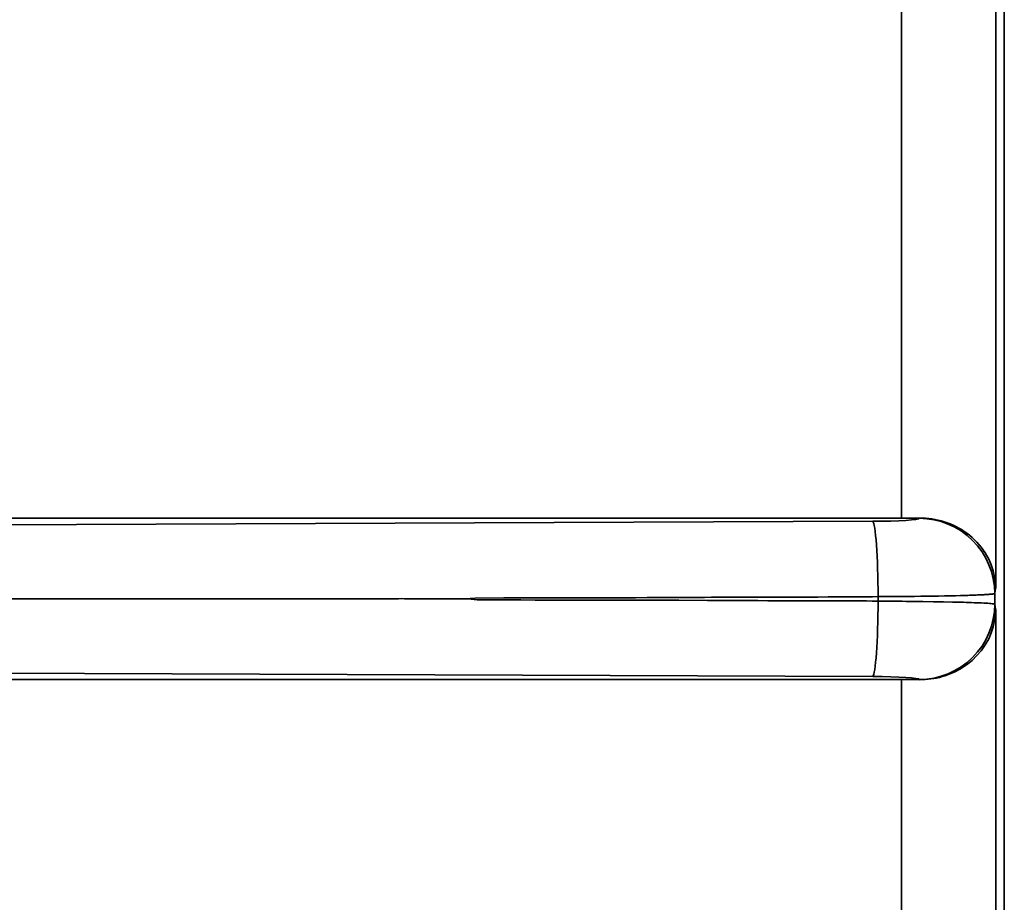
# Model space of a CAD drawing. Extents: x 128 to 1037, y 230 to 687.
# Drawn here: x 555 to 585, y 377 to 404 of the extents above; entities that cross this region are included whole.
import ezdxf

# ---------------------------------------------------------------- set-up
doc = ezdxf.new("R2010")
doc.units = 0
doc.header["$MEASUREMENT"] = 0
doc.layers.add('Camada 1', color=7, linetype='Continuous', lineweight=0)

msp = doc.modelspace()

# ---------------------------------------------------------------- linework, layer by layer
at = {"layer": 'Camada 1', "color": 7, "lineweight": 35}
for points in [[(584.976, 618.699), (584.976, 618.699), (584.976, 237.911), (584.976, 237.911)], [(584.716, 406.714), (584.716, 406.714), (584.716, 386.967), (584.716, 386.967)], [(581.882, 389.066), (581.882, 389.066), (581.882, 404.615), (581.882, 404.615)], [(512.432, 389.066), (512.432, 389.066), (581.882, 389.066), (581.882, 389.066)], [(581.177, 386.566), (581.177, 386.566), (581.177, 386.704), (581.177, 386.704)], [(584.716, 386.304), (584.716, 386.304), (584.716, 366.557), (584.716, 366.557)], [(422.733, 384.205), (422.733, 384.205), (581.882, 384.205), (581.882, 384.205)], [(581.882, 368.656), (581.882, 368.656), (581.882, 384.205), (581.882, 384.205)], [(582.421, 384.202), (582.421, 384.202), (582.42, 384.209), (582.42, 384.209)]]:
    msp.add_open_spline(points, degree=3, dxfattribs=at)
for points, knots in [([(582.42, 389.062), (582.42, 389.062), (582.39, 389.045), (582.39, 389.045), (582.39, 389.045), (582.309, 389.028), (582.309, 389.028), (582.309, 389.028), (582.18, 389.013), (582.18, 389.013), (582.18, 389.013), (582.007, 389), (582.007, 389), (582.007, 389), (581.796, 388.988), (581.796, 388.988), (581.796, 388.988), (581.557, 388.979), (581.557, 388.979), (581.557, 388.979), (581.297, 388.974), (581.297, 388.974), (581.297, 388.974), (581.016, 388.971), (581.016, 388.971)], [0, 0, 0, 0, 1, 1, 1, 2, 2, 2, 3, 3, 3, 4, 4, 4, 5, 5, 5, 6, 6, 6, 7, 7, 7, 8, 8, 8, 8]), ([(581.882, 389.066), (581.882, 389.066), (581.972, 389.066), (581.972, 389.066), (581.972, 389.066), (582.063, 389.066), (582.063, 389.066), (582.063, 389.066), (582.153, 389.066), (582.153, 389.066), (582.153, 389.066), (582.242, 389.067), (582.242, 389.067), (582.242, 389.067), (582.332, 389.068), (582.332, 389.068), (582.332, 389.068), (582.421, 389.069), (582.421, 389.069)], [0, 0, 0, 0, 1, 1, 1, 2, 2, 2, 3, 3, 3, 4, 4, 4, 5, 5, 5, 6, 6, 6, 6]), ([(582.42, 389.062), (582.42, 389.062), (582.42, 389.063), (582.42, 389.063), (582.42, 389.063), (582.421, 389.064), (582.421, 389.064), (582.421, 389.064), (582.421, 389.065), (582.421, 389.065), (582.421, 389.065), (582.421, 389.066), (582.421, 389.066), (582.421, 389.066), (582.421, 389.068), (582.421, 389.068), (582.421, 389.068), (582.421, 389.069), (582.421, 389.069)], [0, 0, 0, 0, 1, 1, 1, 2, 2, 2, 3, 3, 3, 4, 4, 4, 5, 5, 5, 6, 6, 6, 6]), ([(582.42, 389.062), (582.42, 389.062), (582.642, 389.051), (582.642, 389.051), (582.642, 389.051), (582.862, 389.018), (582.862, 389.018), (582.862, 389.018), (583.078, 388.964), (583.078, 388.964), (583.078, 388.964), (583.288, 388.889), (583.288, 388.889), (583.288, 388.889), (583.489, 388.794), (583.489, 388.794), (583.489, 388.794), (583.679, 388.68), (583.679, 388.68), (583.679, 388.68), (583.858, 388.548), (583.858, 388.548), (583.858, 388.548), (584.023, 388.398), (584.023, 388.398), (584.023, 388.398), (584.172, 388.234), (584.172, 388.234), (584.172, 388.234), (584.305, 388.056), (584.305, 388.056), (584.305, 388.056), (584.419, 387.865), (584.419, 387.865), (584.419, 387.865), (584.515, 387.664), (584.515, 387.664), (584.515, 387.664), (584.59, 387.455), (584.59, 387.455), (584.59, 387.455), (584.644, 387.24), (584.644, 387.24), (584.644, 387.24), (584.677, 387.02), (584.677, 387.02), (584.677, 387.02), (584.688, 386.798), (584.688, 386.798)], [0, 0, 0, 0, 1, 1, 1, 2, 2, 2, 3, 3, 3, 4, 4, 4, 5, 5, 5, 6, 6, 6, 7, 7, 7, 8, 8, 8, 9, 9, 9, 10, 10, 10, 11, 11, 11, 12, 12, 12, 13, 13, 13, 14, 14, 14, 15, 15, 15, 16, 16, 16, 16]), ([(582.421, 389.069), (582.421, 389.069), (582.514, 389.067), (582.514, 389.067), (582.514, 389.067), (582.607, 389.063), (582.607, 389.063), (582.607, 389.063), (582.701, 389.055), (582.701, 389.055), (582.701, 389.055), (582.793, 389.043), (582.793, 389.043), (582.793, 389.043), (582.887, 389.028), (582.887, 389.028), (582.887, 389.028), (582.979, 389.009), (582.979, 389.009), (582.979, 389.009), (583.072, 388.985), (583.072, 388.985), (583.072, 388.985), (583.162, 388.959), (583.162, 388.959), (583.162, 388.959), (583.254, 388.928), (583.254, 388.928), (583.254, 388.928), (583.343, 388.894), (583.343, 388.894), (583.343, 388.894), (583.432, 388.856), (583.432, 388.856), (583.432, 388.856), (583.519, 388.815), (583.519, 388.815), (583.519, 388.815), (583.605, 388.769), (583.605, 388.769), (583.605, 388.769), (583.688, 388.721), (583.688, 388.721), (583.688, 388.721), (583.771, 388.668), (583.771, 388.668), (583.771, 388.668), (583.85, 388.612), (583.85, 388.612), (583.85, 388.612), (583.929, 388.551), (583.929, 388.551), (583.929, 388.551), (584.004, 388.488), (584.004, 388.488), (584.004, 388.488), (584.149, 388.347), (584.149, 388.347), (584.149, 388.347), (584.278, 388.197), (584.278, 388.197), (584.278, 388.197), (584.402, 388.02), (584.402, 388.02), (584.402, 388.02), (584.505, 387.836), (584.505, 387.836), (584.505, 387.836), (584.583, 387.66), (584.583, 387.66), (584.583, 387.66), (584.641, 387.481), (584.641, 387.481), (584.641, 387.481), (584.69, 387.225), (584.69, 387.225), (584.69, 387.225), (584.716, 386.967), (584.716, 386.967)], [0, 0, 0, 0, 1, 1, 1, 2, 2, 2, 3, 3, 3, 4, 4, 4, 5, 5, 5, 6, 6, 6, 7, 7, 7, 8, 8, 8, 9, 9, 9, 10, 10, 10, 11, 11, 11, 12, 12, 12, 13, 13, 13, 14, 14, 14, 15, 15, 15, 16, 16, 16, 17, 17, 17, 18, 18, 18, 19, 19, 19, 20, 20, 20, 21, 21, 21, 22, 22, 22, 23, 23, 23, 24, 24, 24, 25, 25, 25, 26, 26, 26, 26]), ([(581.016, 388.971), (581.016, 388.971), (537.957, 388.804), (537.957, 388.804), (537.957, 388.804), (494.86, 388.679), (494.86, 388.679), (494.86, 388.679), (451.736, 388.595), (451.736, 388.595), (451.736, 388.595), (408.596, 388.554), (408.596, 388.554), (408.596, 388.554), (365.45, 388.554), (365.45, 388.554), (365.45, 388.554), (322.31, 388.595), (322.31, 388.595), (322.31, 388.595), (279.186, 388.679), (279.186, 388.679), (279.186, 388.679), (236.09, 388.804), (236.09, 388.804), (236.09, 388.804), (193.031, 388.971), (193.031, 388.971)], [0, 0, 0, 0, 1, 1, 1, 2, 2, 2, 3, 3, 3, 4, 4, 4, 5, 5, 5, 6, 6, 6, 7, 7, 7, 8, 8, 8, 9, 9, 9, 9]), ([(581.177, 386.704), (581.177, 386.704), (581.175, 386.918), (581.175, 386.918), (581.175, 386.918), (581.172, 387.13), (581.172, 387.13), (581.172, 387.13), (581.168, 387.339), (581.168, 387.339), (581.168, 387.339), (581.162, 387.541), (581.162, 387.541), (581.162, 387.541), (581.155, 387.736), (581.155, 387.736), (581.155, 387.736), (581.147, 387.922), (581.147, 387.922), (581.147, 387.922), (581.137, 388.097), (581.137, 388.097), (581.137, 388.097), (581.127, 388.26), (581.127, 388.26), (581.127, 388.26), (581.115, 388.409), (581.115, 388.409), (581.115, 388.409), (581.102, 388.543), (581.102, 388.543), (581.102, 388.543), (581.089, 388.66), (581.089, 388.66), (581.089, 388.66), (581.075, 388.76), (581.075, 388.76), (581.075, 388.76), (581.061, 388.842), (581.061, 388.842), (581.061, 388.842), (581.046, 388.905), (581.046, 388.905), (581.046, 388.905), (581.031, 388.948), (581.031, 388.948), (581.031, 388.948), (581.016, 388.971), (581.016, 388.971)], [0, 0, 0, 0, 1, 1, 1, 2, 2, 2, 3, 3, 3, 4, 4, 4, 5, 5, 5, 6, 6, 6, 7, 7, 7, 8, 8, 8, 9, 9, 9, 10, 10, 10, 11, 11, 11, 12, 12, 12, 13, 13, 13, 14, 14, 14, 15, 15, 15, 16, 16, 16, 16]), ([(584.688, 386.798), (584.688, 386.798), (584.702, 386.883), (584.702, 386.883), (584.702, 386.883), (584.716, 386.967), (584.716, 386.967)], [0, 0, 0, 0, 1, 1, 1, 2, 2, 2, 2]), ([(569.04, 386.661), (569.04, 386.661), (568.887, 386.648), (568.887, 386.648), (568.887, 386.648), (568.733, 386.635), (568.733, 386.635)], [0, 0, 0, 0, 1, 1, 1, 2, 2, 2, 2]), ([(575.944, 386.68), (575.944, 386.68), (575.512, 386.678), (575.512, 386.678), (575.512, 386.678), (575.081, 386.676), (575.081, 386.676), (575.081, 386.676), (574.649, 386.674), (574.649, 386.674), (574.649, 386.674), (574.218, 386.672), (574.218, 386.672), (574.218, 386.672), (573.871, 386.671), (573.871, 386.671), (573.871, 386.671), (573.524, 386.67), (573.524, 386.67), (573.524, 386.67), (573.008, 386.67), (573.008, 386.67), (573.008, 386.67), (572.492, 386.67), (572.492, 386.67), (572.492, 386.67), (571.629, 386.67), (571.629, 386.67), (571.629, 386.67), (570.766, 386.669), (570.766, 386.669), (570.766, 386.669), (569.903, 386.666), (569.903, 386.666), (569.903, 386.666), (569.04, 386.661), (569.04, 386.661)], [0, 0, 0, 0, 1, 1, 1, 2, 2, 2, 3, 3, 3, 4, 4, 4, 5, 5, 5, 6, 6, 6, 7, 7, 7, 8, 8, 8, 9, 9, 9, 10, 10, 10, 11, 11, 11, 12, 12, 12, 12]), ([(577.225, 386.688), (577.225, 386.688), (577.011, 386.686), (577.011, 386.686), (577.011, 386.686), (576.798, 386.685), (576.798, 386.685), (576.798, 386.685), (576.584, 386.685), (576.584, 386.685), (576.584, 386.685), (576.371, 386.685), (576.371, 386.685), (576.371, 386.685), (576.157, 386.684), (576.157, 386.684), (576.157, 386.684), (575.944, 386.68), (575.944, 386.68)], [0, 0, 0, 0, 1, 1, 1, 2, 2, 2, 3, 3, 3, 4, 4, 4, 5, 5, 5, 6, 6, 6, 6]), ([(579.667, 386.693), (579.667, 386.693), (579.362, 386.692), (579.362, 386.692), (579.362, 386.692), (579.057, 386.691), (579.057, 386.691), (579.057, 386.691), (578.751, 386.691), (578.751, 386.691), (578.751, 386.691), (578.446, 386.69), (578.446, 386.69), (578.446, 386.69), (578.141, 386.69), (578.141, 386.69), (578.141, 386.69), (577.835, 386.69), (577.835, 386.69), (577.835, 386.69), (577.53, 386.689), (577.53, 386.689), (577.53, 386.689), (577.225, 386.688), (577.225, 386.688)], [0, 0, 0, 0, 1, 1, 1, 2, 2, 2, 3, 3, 3, 4, 4, 4, 5, 5, 5, 6, 6, 6, 7, 7, 7, 8, 8, 8, 8]), ([(581.177, 386.704), (581.177, 386.704), (581.004, 386.701), (581.004, 386.701), (581.004, 386.701), (580.831, 386.698), (580.831, 386.698), (580.831, 386.698), (580.627, 386.697), (580.627, 386.697), (580.627, 386.697), (580.422, 386.697), (580.422, 386.697), (580.422, 386.697), (580.203, 386.697), (580.203, 386.697), (580.203, 386.697), (579.983, 386.696), (579.983, 386.696), (579.983, 386.696), (579.825, 386.695), (579.825, 386.695), (579.825, 386.695), (579.667, 386.693), (579.667, 386.693)], [0, 0, 0, 0, 1, 1, 1, 2, 2, 2, 3, 3, 3, 4, 4, 4, 5, 5, 5, 6, 6, 6, 7, 7, 7, 8, 8, 8, 8]), ([(584.688, 386.798), (584.688, 386.798), (584.685, 386.796), (584.685, 386.796), (584.685, 386.796), (584.68, 386.794), (584.68, 386.794), (584.68, 386.794), (584.673, 386.791), (584.673, 386.791), (584.673, 386.791), (584.663, 386.789), (584.663, 386.789), (584.663, 386.789), (584.651, 386.786), (584.651, 386.786), (584.651, 386.786), (584.636, 386.784), (584.636, 386.784), (584.636, 386.784), (584.62, 386.782), (584.62, 386.782), (584.62, 386.782), (584.601, 386.78), (584.601, 386.78), (584.601, 386.78), (584.581, 386.778), (584.581, 386.778), (584.581, 386.778), (584.558, 386.775), (584.558, 386.775), (584.558, 386.775), (584.534, 386.773), (584.534, 386.773), (584.534, 386.773), (584.508, 386.771), (584.508, 386.771), (584.508, 386.771), (584.48, 386.769), (584.48, 386.769), (584.48, 386.769), (584.451, 386.767), (584.451, 386.767), (584.451, 386.767), (584.42, 386.765), (584.42, 386.765), (584.42, 386.765), (584.388, 386.763), (584.388, 386.763), (584.388, 386.763), (584.355, 386.762), (584.355, 386.762), (584.355, 386.762), (584.32, 386.76), (584.32, 386.76), (584.32, 386.76), (584.284, 386.758), (584.284, 386.758), (584.284, 386.758), (584.247, 386.756), (584.247, 386.756), (584.247, 386.756), (584.21, 386.755), (584.21, 386.755), (584.21, 386.755), (584.171, 386.753), (584.171, 386.753), (584.171, 386.753), (584.131, 386.751), (584.131, 386.751), (584.131, 386.751), (584.091, 386.75), (584.091, 386.75), (584.091, 386.75), (584.05, 386.748), (584.05, 386.748), (584.05, 386.748), (584.008, 386.747), (584.008, 386.747), (584.008, 386.747), (583.966, 386.745), (583.966, 386.745), (583.966, 386.745), (583.923, 386.744), (583.923, 386.744), (583.923, 386.744), (583.88, 386.742), (583.88, 386.742), (583.88, 386.742), (583.835, 386.741), (583.835, 386.741), (583.835, 386.741), (583.792, 386.74), (583.792, 386.74), (583.792, 386.74), (583.747, 386.738), (583.747, 386.738), (583.747, 386.738), (583.703, 386.737), (583.703, 386.737), (583.703, 386.737), (583.658, 386.736), (583.658, 386.736), (583.658, 386.736), (583.503, 386.732), (583.503, 386.732), (583.503, 386.732), (583.339, 386.728), (583.339, 386.728), (583.339, 386.728), (583.172, 386.725), (583.172, 386.725), (583.172, 386.725), (582.998, 386.722), (582.998, 386.722), (582.998, 386.722), (582.822, 386.719), (582.822, 386.719), (582.822, 386.719), (582.641, 386.716), (582.641, 386.716), (582.641, 386.716), (582.461, 386.714), (582.461, 386.714), (582.461, 386.714), (582.275, 386.712), (582.275, 386.712), (582.275, 386.712), (582.092, 386.71), (582.092, 386.71), (582.092, 386.71), (581.906, 386.708), (581.906, 386.708), (581.906, 386.708), (581.723, 386.707), (581.723, 386.707), (581.723, 386.707), (581.539, 386.706), (581.539, 386.706), (581.539, 386.706), (581.358, 386.705), (581.358, 386.705), (581.358, 386.705), (581.177, 386.704), (581.177, 386.704)], [0, 0, 0, 0, 1, 1, 1, 2, 2, 2, 3, 3, 3, 4, 4, 4, 5, 5, 5, 6, 6, 6, 7, 7, 7, 8, 8, 8, 9, 9, 9, 10, 10, 10, 11, 11, 11, 12, 12, 12, 13, 13, 13, 14, 14, 14, 15, 15, 15, 16, 16, 16, 17, 17, 17, 18, 18, 18, 19, 19, 19, 20, 20, 20, 21, 21, 21, 22, 22, 22, 23, 23, 23, 24, 24, 24, 25, 25, 25, 26, 26, 26, 27, 27, 27, 28, 28, 28, 29, 29, 29, 30, 30, 30, 31, 31, 31, 32, 32, 32, 33, 33, 33, 34, 34, 34, 35, 35, 35, 36, 36, 36, 37, 37, 37, 38, 38, 38, 39, 39, 39, 40, 40, 40, 41, 41, 41, 42, 42, 42, 43, 43, 43, 44, 44, 44, 45, 45, 45, 46, 46, 46, 47, 47, 47, 48, 48, 48, 48]), ([(584.688, 386.798), (584.688, 386.798), (584.688, 386.635), (584.688, 386.635), (584.688, 386.635), (584.688, 386.472), (584.688, 386.472)], [0, 0, 0, 0, 1, 1, 1, 2, 2, 2, 2]), ([(210.149, 386.635), (210.149, 386.635), (212.684, 386.635), (212.684, 386.635), (212.684, 386.635), (215.22, 386.635), (215.22, 386.635), (215.22, 386.635), (217.755, 386.635), (217.755, 386.635), (217.755, 386.635), (220.29, 386.635), (220.29, 386.635), (220.29, 386.635), (222.824, 386.635), (222.824, 386.635), (222.824, 386.635), (225.359, 386.635), (225.359, 386.635), (225.359, 386.635), (227.893, 386.635), (227.893, 386.635), (227.893, 386.635), (230.427, 386.635), (230.427, 386.635), (230.427, 386.635), (232.961, 386.635), (232.961, 386.635), (232.961, 386.635), (235.495, 386.635), (235.495, 386.635), (235.495, 386.635), (238.028, 386.635), (238.028, 386.635), (238.028, 386.635), (240.561, 386.635), (240.561, 386.635), (240.561, 386.635), (243.094, 386.636), (243.094, 386.636), (243.094, 386.636), (245.627, 386.636), (245.627, 386.636), (245.627, 386.636), (248.159, 386.636), (248.159, 386.636), (248.159, 386.636), (250.692, 386.636), (250.692, 386.636), (250.692, 386.636), (253.223, 386.636), (253.223, 386.636), (253.223, 386.636), (255.755, 386.636), (255.755, 386.636), (255.755, 386.636), (258.287, 386.636), (258.287, 386.636), (258.287, 386.636), (260.818, 386.636), (260.818, 386.636), (260.818, 386.636), (263.349, 386.636), (263.349, 386.636), (263.349, 386.636), (265.88, 386.636), (265.88, 386.636), (265.88, 386.636), (268.41, 386.636), (268.41, 386.636), (268.41, 386.636), (270.94, 386.636), (270.94, 386.636), (270.94, 386.636), (273.47, 386.636), (273.47, 386.636), (273.47, 386.636), (276, 386.636), (276, 386.636), (276, 386.636), (278.529, 386.636), (278.529, 386.636), (278.529, 386.636), (281.058, 386.636), (281.058, 386.636), (281.058, 386.636), (283.587, 386.636), (283.587, 386.636), (283.587, 386.636), (286.116, 386.636), (286.116, 386.636), (286.116, 386.636), (288.644, 386.636), (288.644, 386.636), (288.644, 386.636), (291.172, 386.636), (291.172, 386.636), (291.172, 386.636), (293.7, 386.636), (293.7, 386.636), (293.7, 386.636), (296.227, 386.636), (296.227, 386.636), (296.227, 386.636), (298.754, 386.636), (298.754, 386.636), (298.754, 386.636), (301.281, 386.636), (301.281, 386.636), (301.281, 386.636), (303.808, 386.636), (303.808, 386.636), (303.808, 386.636), (306.334, 386.636), (306.334, 386.636), (306.334, 386.636), (308.86, 386.636), (308.86, 386.636), (308.86, 386.636), (311.386, 386.636), (311.386, 386.636), (311.386, 386.636), (313.911, 386.636), (313.911, 386.636), (313.911, 386.636), (316.436, 386.636), (316.436, 386.636), (316.436, 386.636), (318.961, 386.636), (318.961, 386.636), (318.961, 386.636), (321.486, 386.636), (321.486, 386.636), (321.486, 386.636), (324.01, 386.636), (324.01, 386.636), (324.01, 386.636), (326.534, 386.636), (326.534, 386.636), (326.534, 386.636), (329.057, 386.636), (329.057, 386.636), (329.057, 386.636), (331.581, 386.636), (331.581, 386.636), (331.581, 386.636), (334.103, 386.636), (334.103, 386.636), (334.103, 386.636), (336.626, 386.636), (336.626, 386.636), (336.626, 386.636), (339.148, 386.636), (339.148, 386.636), (339.148, 386.636), (341.671, 386.636), (341.671, 386.636), (341.671, 386.636), (344.192, 386.636), (344.192, 386.636), (344.192, 386.636), (346.714, 386.636), (346.714, 386.636), (346.714, 386.636), (349.234, 386.636), (349.234, 386.636), (349.234, 386.636), (351.755, 386.636), (351.755, 386.636), (351.755, 386.636), (354.275, 386.636), (354.275, 386.636), (354.275, 386.636), (356.796, 386.636), (356.796, 386.636), (356.796, 386.636), (359.315, 386.636), (359.315, 386.636), (359.315, 386.636), (361.835, 386.636), (361.835, 386.636), (361.835, 386.636), (364.353, 386.636), (364.353, 386.636), (364.353, 386.636), (366.872, 386.636), (366.872, 386.636), (366.872, 386.636), (369.39, 386.636), (369.39, 386.636), (369.39, 386.636), (371.909, 386.636), (371.909, 386.636), (371.909, 386.636), (374.426, 386.636), (374.426, 386.636), (374.426, 386.636), (376.943, 386.636), (376.943, 386.636), (376.943, 386.636), (379.46, 386.636), (379.46, 386.636), (379.46, 386.636), (381.977, 386.636), (381.977, 386.636), (381.977, 386.636), (384.493, 386.636), (384.493, 386.636), (384.493, 386.636), (387.009, 386.636), (387.009, 386.636), (387.009, 386.636), (391.899, 386.636), (391.899, 386.636), (391.899, 386.636), (396.79, 386.636), (396.79, 386.636), (396.79, 386.636), (401.683, 386.636), (401.683, 386.636), (401.683, 386.636), (406.577, 386.636), (406.577, 386.636), (406.577, 386.636), (411.473, 386.636), (411.473, 386.636), (411.473, 386.636), (416.37, 386.636), (416.37, 386.636), (416.37, 386.636), (421.269, 386.636), (421.269, 386.636), (421.269, 386.636), (426.168, 386.636), (426.168, 386.636), (426.168, 386.636), (431.07, 386.636), (431.07, 386.636), (431.07, 386.636), (435.972, 386.636), (435.972, 386.636), (435.972, 386.636), (440.877, 386.636), (440.877, 386.636), (440.877, 386.636), (445.782, 386.636), (445.782, 386.636), (445.782, 386.636), (450.689, 386.636), (450.689, 386.636), (450.689, 386.636), (455.596, 386.636), (455.596, 386.636), (455.596, 386.636), (460.506, 386.636), (460.506, 386.636), (460.506, 386.636), (465.416, 386.636), (465.416, 386.636), (465.416, 386.636), (470.329, 386.636), (470.329, 386.636), (470.329, 386.636), (475.241, 386.636), (475.241, 386.636), (475.241, 386.636), (480.156, 386.636), (480.156, 386.636), (480.156, 386.636), (485.071, 386.636), (485.071, 386.636), (485.071, 386.636), (489.988, 386.636), (489.988, 386.636), (489.988, 386.636), (494.905, 386.636), (494.905, 386.636), (494.905, 386.636), (499.825, 386.635), (499.825, 386.635), (499.825, 386.635), (504.745, 386.635), (504.745, 386.635), (504.745, 386.635), (509.667, 386.635), (509.667, 386.635), (509.667, 386.635), (514.588, 386.635), (514.588, 386.635), (514.588, 386.635), (519.513, 386.635), (519.513, 386.635), (519.513, 386.635), (524.436, 386.635), (524.436, 386.635), (524.436, 386.635), (529.363, 386.635), (529.363, 386.635), (529.363, 386.635), (534.289, 386.635), (534.289, 386.635), (534.289, 386.635), (539.217, 386.635), (539.217, 386.635), (539.217, 386.635), (544.145, 386.635), (544.145, 386.635), (544.145, 386.635), (549.076, 386.635), (549.076, 386.635), (549.076, 386.635), (554.006, 386.635), (554.006, 386.635), (554.006, 386.635), (558.938, 386.635), (558.938, 386.635), (558.938, 386.635), (563.87, 386.635), (563.87, 386.635)], [0, 0, 0, 0, 1, 1, 1, 2, 2, 2, 3, 3, 3, 4, 4, 4, 5, 5, 5, 6, 6, 6, 7, 7, 7, 8, 8, 8, 9, 9, 9, 10, 10, 10, 11, 11, 11, 12, 12, 12, 13, 13, 13, 14, 14, 14, 15, 15, 15, 16, 16, 16, 17, 17, 17, 18, 18, 18, 19, 19, 19, 20, 20, 20, 21, 21, 21, 22, 22, 22, 23, 23, 23, 24, 24, 24, 25, 25, 25, 26, 26, 26, 27, 27, 27, 28, 28, 28, 29, 29, 29, 30, 30, 30, 31, 31, 31, 32, 32, 32, 33, 33, 33, 34, 34, 34, 35, 35, 35, 36, 36, 36, 37, 37, 37, 38, 38, 38, 39, 39, 39, 40, 40, 40, 41, 41, 41, 42, 42, 42, 43, 43, 43, 44, 44, 44, 45, 45, 45, 46, 46, 46, 47, 47, 47, 48, 48, 48, 49, 49, 49, 50, 50, 50, 51, 51, 51, 52, 52, 52, 53, 53, 53, 54, 54, 54, 55, 55, 55, 56, 56, 56, 57, 57, 57, 58, 58, 58, 59, 59, 59, 60, 60, 60, 61, 61, 61, 62, 62, 62, 63, 63, 63, 64, 64, 64, 65, 65, 65, 66, 66, 66, 67, 67, 67, 68, 68, 68, 69, 69, 69, 70, 70, 70, 71, 71, 71, 72, 72, 72, 73, 73, 73, 74, 74, 74, 75, 75, 75, 76, 76, 76, 77, 77, 77, 78, 78, 78, 79, 79, 79, 80, 80, 80, 81, 81, 81, 82, 82, 82, 83, 83, 83, 84, 84, 84, 85, 85, 85, 86, 86, 86, 87, 87, 87, 88, 88, 88, 89, 89, 89, 90, 90, 90, 91, 91, 91, 92, 92, 92, 93, 93, 93, 94, 94, 94, 95, 95, 95, 96, 96, 96, 97, 97, 97, 98, 98, 98, 99, 99, 99, 100, 100, 100, 101, 101, 101, 102, 102, 102, 103, 103, 103, 104, 104, 104, 105, 105, 105, 106, 106, 106, 106]), ([(565.445, 386.637), (565.445, 386.637), (565.183, 386.635), (565.183, 386.635), (565.183, 386.635), (564.92, 386.634), (564.92, 386.634), (564.92, 386.634), (564.658, 386.635), (564.658, 386.635), (564.658, 386.635), (564.395, 386.636), (564.395, 386.636), (564.395, 386.636), (564.132, 386.636), (564.132, 386.636), (564.132, 386.636), (563.87, 386.635), (563.87, 386.635)], [0, 0, 0, 0, 1, 1, 1, 2, 2, 2, 3, 3, 3, 4, 4, 4, 5, 5, 5, 6, 6, 6, 6]), ([(566.408, 386.64), (566.408, 386.64), (565.927, 386.638), (565.927, 386.638), (565.927, 386.638), (565.445, 386.637), (565.445, 386.637)], [0, 0, 0, 0, 1, 1, 1, 2, 2, 2, 2]), ([(566.408, 386.64), (566.408, 386.64), (566.515, 386.641), (566.515, 386.641), (566.515, 386.641), (566.621, 386.641), (566.621, 386.641), (566.621, 386.641), (566.728, 386.641), (566.728, 386.641), (566.728, 386.641), (566.834, 386.642), (566.834, 386.642)], [0, 0, 0, 0, 1, 1, 1, 2, 2, 2, 3, 3, 3, 4, 4, 4, 4]), ([(566.983, 386.638), (566.983, 386.638), (566.909, 386.64), (566.909, 386.64), (566.909, 386.64), (566.834, 386.642), (566.834, 386.642)], [0, 0, 0, 0, 1, 1, 1, 2, 2, 2, 2]), ([(568.324, 386.635), (568.324, 386.635), (568.098, 386.635), (568.098, 386.635), (568.098, 386.635), (567.873, 386.635), (567.873, 386.635), (567.873, 386.635), (567.649, 386.635), (567.649, 386.635), (567.649, 386.635), (567.426, 386.635), (567.426, 386.635), (567.426, 386.635), (567.204, 386.637), (567.204, 386.637), (567.204, 386.637), (566.983, 386.638), (566.983, 386.638)], [0, 0, 0, 0, 1, 1, 1, 2, 2, 2, 3, 3, 3, 4, 4, 4, 5, 5, 5, 6, 6, 6, 6]), ([(568.324, 386.635), (568.324, 386.635), (568.423, 386.636), (568.423, 386.636), (568.423, 386.636), (568.522, 386.635), (568.522, 386.635), (568.522, 386.635), (568.575, 386.635), (568.575, 386.635), (568.575, 386.635), (568.629, 386.635), (568.629, 386.635), (568.629, 386.635), (568.681, 386.635), (568.681, 386.635), (568.681, 386.635), (568.733, 386.635), (568.733, 386.635)], [0, 0, 0, 0, 1, 1, 1, 2, 2, 2, 3, 3, 3, 4, 4, 4, 5, 5, 5, 6, 6, 6, 6]), ([(568.733, 386.635), (568.733, 386.635), (568.919, 386.622), (568.919, 386.622), (568.919, 386.622), (569.104, 386.609), (569.104, 386.609)], [0, 0, 0, 0, 1, 1, 1, 2, 2, 2, 2]), ([(569.104, 386.609), (569.104, 386.609), (569.541, 386.607), (569.541, 386.607), (569.541, 386.607), (569.978, 386.605), (569.978, 386.605), (569.978, 386.605), (570.415, 386.603), (570.415, 386.603), (570.415, 386.603), (570.851, 386.601), (570.851, 386.601), (570.851, 386.601), (571.72, 386.6), (571.72, 386.6), (571.72, 386.6), (572.589, 386.6), (572.589, 386.6), (572.589, 386.6), (573.449, 386.6), (573.449, 386.6), (573.449, 386.6), (574.31, 386.598), (574.31, 386.598), (574.31, 386.598), (575.174, 386.595), (575.174, 386.595), (575.174, 386.595), (576.037, 386.59), (576.037, 386.59)], [0, 0, 0, 0, 1, 1, 1, 2, 2, 2, 3, 3, 3, 4, 4, 4, 5, 5, 5, 6, 6, 6, 7, 7, 7, 8, 8, 8, 9, 9, 9, 10, 10, 10, 10]), ([(576.037, 386.59), (576.037, 386.59), (576.154, 386.588), (576.154, 386.588), (576.154, 386.588), (576.27, 386.587), (576.27, 386.587), (576.27, 386.587), (576.456, 386.586), (576.456, 386.586), (576.456, 386.586), (576.643, 386.586), (576.643, 386.586), (576.643, 386.586), (576.823, 386.586), (576.823, 386.586), (576.823, 386.586), (577.004, 386.585), (577.004, 386.585), (577.004, 386.585), (577.126, 386.584), (577.126, 386.584), (577.126, 386.584), (577.248, 386.583), (577.248, 386.583)], [0, 0, 0, 0, 1, 1, 1, 2, 2, 2, 3, 3, 3, 4, 4, 4, 5, 5, 5, 6, 6, 6, 7, 7, 7, 8, 8, 8, 8]), ([(577.248, 386.583), (577.248, 386.583), (577.549, 386.582), (577.549, 386.582), (577.549, 386.582), (577.85, 386.581), (577.85, 386.581), (577.85, 386.581), (578.151, 386.581), (578.151, 386.581), (578.151, 386.581), (578.453, 386.581), (578.453, 386.581), (578.453, 386.581), (578.754, 386.581), (578.754, 386.581), (578.754, 386.581), (579.055, 386.58), (579.055, 386.58), (579.055, 386.58), (579.356, 386.579), (579.356, 386.579), (579.356, 386.579), (579.657, 386.578), (579.657, 386.578)], [0, 0, 0, 0, 1, 1, 1, 2, 2, 2, 3, 3, 3, 4, 4, 4, 5, 5, 5, 6, 6, 6, 7, 7, 7, 8, 8, 8, 8]), ([(579.657, 386.578), (579.657, 386.578), (579.817, 386.576), (579.817, 386.576), (579.817, 386.576), (579.977, 386.575), (579.977, 386.575), (579.977, 386.575), (580.197, 386.574), (580.197, 386.574), (580.197, 386.574), (580.417, 386.574), (580.417, 386.574), (580.417, 386.574), (580.621, 386.574), (580.621, 386.574), (580.621, 386.574), (580.825, 386.573), (580.825, 386.573), (580.825, 386.573), (581.001, 386.57), (581.001, 386.57), (581.001, 386.57), (581.177, 386.566), (581.177, 386.566)], [0, 0, 0, 0, 1, 1, 1, 2, 2, 2, 3, 3, 3, 4, 4, 4, 5, 5, 5, 6, 6, 6, 7, 7, 7, 8, 8, 8, 8]), ([(581.016, 384.3), (581.016, 384.3), (581.031, 384.323), (581.031, 384.323), (581.031, 384.323), (581.046, 384.366), (581.046, 384.366), (581.046, 384.366), (581.061, 384.429), (581.061, 384.429), (581.061, 384.429), (581.075, 384.511), (581.075, 384.511), (581.075, 384.511), (581.089, 384.611), (581.089, 384.611), (581.089, 384.611), (581.102, 384.728), (581.102, 384.728), (581.102, 384.728), (581.115, 384.862), (581.115, 384.862), (581.115, 384.862), (581.127, 385.011), (581.127, 385.011), (581.127, 385.011), (581.137, 385.173), (581.137, 385.173), (581.137, 385.173), (581.147, 385.348), (581.147, 385.348), (581.147, 385.348), (581.155, 385.534), (581.155, 385.534), (581.155, 385.534), (581.162, 385.73), (581.162, 385.73), (581.162, 385.73), (581.168, 385.932), (581.168, 385.932), (581.168, 385.932), (581.172, 386.14), (581.172, 386.14), (581.172, 386.14), (581.175, 386.352), (581.175, 386.352), (581.175, 386.352), (581.177, 386.566), (581.177, 386.566)], [0, 0, 0, 0, 1, 1, 1, 2, 2, 2, 3, 3, 3, 4, 4, 4, 5, 5, 5, 6, 6, 6, 7, 7, 7, 8, 8, 8, 9, 9, 9, 10, 10, 10, 11, 11, 11, 12, 12, 12, 13, 13, 13, 14, 14, 14, 15, 15, 15, 16, 16, 16, 16]), ([(581.177, 386.566), (581.177, 386.566), (581.269, 386.566), (581.269, 386.566), (581.269, 386.566), (581.361, 386.565), (581.361, 386.565), (581.361, 386.565), (581.462, 386.565), (581.462, 386.565), (581.462, 386.565), (581.563, 386.564), (581.563, 386.564), (581.563, 386.564), (581.673, 386.564), (581.673, 386.564), (581.673, 386.564), (581.783, 386.563), (581.783, 386.563), (581.783, 386.563), (581.901, 386.562), (581.901, 386.562), (581.901, 386.562), (582.017, 386.561), (582.017, 386.561), (582.017, 386.561), (582.143, 386.559), (582.143, 386.559), (582.143, 386.559), (582.266, 386.558), (582.266, 386.558), (582.266, 386.558), (582.397, 386.556), (582.397, 386.556), (582.397, 386.556), (582.526, 386.555), (582.526, 386.555), (582.526, 386.555), (582.844, 386.55), (582.844, 386.55), (582.844, 386.55), (583.145, 386.546), (583.145, 386.546), (583.145, 386.546), (583.412, 386.54), (583.412, 386.54), (583.412, 386.54), (583.658, 386.534), (583.658, 386.534), (583.658, 386.534), (583.744, 386.532), (583.744, 386.532), (583.744, 386.532), (583.827, 386.53), (583.827, 386.53), (583.827, 386.53), (583.911, 386.527), (583.911, 386.527), (583.911, 386.527), (583.991, 386.524), (583.991, 386.524), (583.991, 386.524), (584.071, 386.521), (584.071, 386.521), (584.071, 386.521), (584.147, 386.519), (584.147, 386.519), (584.147, 386.519), (584.222, 386.515), (584.222, 386.515), (584.222, 386.515), (584.291, 386.512), (584.291, 386.512), (584.291, 386.512), (584.358, 386.509), (584.358, 386.509), (584.358, 386.509), (584.419, 386.505), (584.419, 386.505), (584.419, 386.505), (584.476, 386.502), (584.476, 386.502), (584.476, 386.502), (584.527, 386.498), (584.527, 386.498), (584.527, 386.498), (584.572, 386.494), (584.572, 386.494), (584.572, 386.494), (584.611, 386.49), (584.611, 386.49), (584.611, 386.49), (584.643, 386.486), (584.643, 386.486), (584.643, 386.486), (584.666, 386.481), (584.666, 386.481), (584.666, 386.481), (584.68, 386.477), (584.68, 386.477), (584.68, 386.477), (584.688, 386.472), (584.688, 386.472)], [0, 0, 0, 0, 1, 1, 1, 2, 2, 2, 3, 3, 3, 4, 4, 4, 5, 5, 5, 6, 6, 6, 7, 7, 7, 8, 8, 8, 9, 9, 9, 10, 10, 10, 11, 11, 11, 12, 12, 12, 13, 13, 13, 14, 14, 14, 15, 15, 15, 16, 16, 16, 17, 17, 17, 18, 18, 18, 19, 19, 19, 20, 20, 20, 21, 21, 21, 22, 22, 22, 23, 23, 23, 24, 24, 24, 25, 25, 25, 26, 26, 26, 27, 27, 27, 28, 28, 28, 29, 29, 29, 30, 30, 30, 31, 31, 31, 32, 32, 32, 33, 33, 33, 34, 34, 34, 34]), ([(584.688, 386.472), (584.688, 386.472), (584.677, 386.25), (584.677, 386.25), (584.677, 386.25), (584.644, 386.031), (584.644, 386.031), (584.644, 386.031), (584.59, 385.815), (584.59, 385.815), (584.59, 385.815), (584.515, 385.606), (584.515, 385.606), (584.515, 385.606), (584.419, 385.406), (584.419, 385.406), (584.419, 385.406), (584.305, 385.215), (584.305, 385.215), (584.305, 385.215), (584.172, 385.037), (584.172, 385.037), (584.172, 385.037), (584.023, 384.872), (584.023, 384.872), (584.023, 384.872), (583.858, 384.723), (583.858, 384.723), (583.858, 384.723), (583.679, 384.591), (583.679, 384.591), (583.679, 384.591), (583.489, 384.476), (583.489, 384.476), (583.489, 384.476), (583.287, 384.381), (583.287, 384.381), (583.287, 384.381), (583.078, 384.307), (583.078, 384.307), (583.078, 384.307), (582.862, 384.252), (582.862, 384.252), (582.862, 384.252), (582.642, 384.22), (582.642, 384.22), (582.642, 384.22), (582.42, 384.209), (582.42, 384.209)], [0, 0, 0, 0, 1, 1, 1, 2, 2, 2, 3, 3, 3, 4, 4, 4, 5, 5, 5, 6, 6, 6, 7, 7, 7, 8, 8, 8, 9, 9, 9, 10, 10, 10, 11, 11, 11, 12, 12, 12, 13, 13, 13, 14, 14, 14, 15, 15, 15, 16, 16, 16, 16]), ([(584.716, 386.304), (584.716, 386.304), (584.702, 386.388), (584.702, 386.388), (584.702, 386.388), (584.688, 386.472), (584.688, 386.472)], [0, 0, 0, 0, 1, 1, 1, 2, 2, 2, 2]), ([(582.421, 384.202), (582.421, 384.202), (582.508, 384.203), (582.508, 384.203), (582.508, 384.203), (582.594, 384.206), (582.594, 384.206), (582.594, 384.206), (582.681, 384.213), (582.681, 384.213), (582.681, 384.213), (582.766, 384.223), (582.766, 384.223), (582.766, 384.223), (582.852, 384.236), (582.852, 384.236), (582.852, 384.236), (582.937, 384.252), (582.937, 384.252), (582.937, 384.252), (583.021, 384.271), (583.021, 384.271), (583.021, 384.271), (583.104, 384.293), (583.104, 384.293), (583.104, 384.293), (583.186, 384.318), (583.186, 384.318), (583.186, 384.318), (583.267, 384.346), (583.267, 384.346), (583.267, 384.346), (583.468, 384.43), (583.468, 384.43), (583.468, 384.43), (583.654, 384.529), (583.654, 384.529), (583.654, 384.529), (583.839, 384.65), (583.839, 384.65), (583.839, 384.65), (584.005, 384.784), (584.005, 384.784), (584.005, 384.784), (584.151, 384.926), (584.151, 384.926), (584.151, 384.926), (584.279, 385.075), (584.279, 385.075), (584.279, 385.075), (584.403, 385.253), (584.403, 385.253), (584.403, 385.253), (584.506, 385.436), (584.506, 385.436), (584.506, 385.436), (584.584, 385.611), (584.584, 385.611), (584.584, 385.611), (584.642, 385.789), (584.642, 385.789), (584.642, 385.789), (584.69, 386.045), (584.69, 386.045), (584.69, 386.045), (584.716, 386.304), (584.716, 386.304)], [0, 0, 0, 0, 1, 1, 1, 2, 2, 2, 3, 3, 3, 4, 4, 4, 5, 5, 5, 6, 6, 6, 7, 7, 7, 8, 8, 8, 9, 9, 9, 10, 10, 10, 11, 11, 11, 12, 12, 12, 13, 13, 13, 14, 14, 14, 15, 15, 15, 16, 16, 16, 17, 17, 17, 18, 18, 18, 19, 19, 19, 20, 20, 20, 21, 21, 21, 22, 22, 22, 22]), ([(193.031, 384.3), (193.031, 384.3), (236.09, 384.467), (236.09, 384.467), (236.09, 384.467), (279.186, 384.592), (279.186, 384.592), (279.186, 384.592), (322.31, 384.675), (322.31, 384.675), (322.31, 384.675), (365.45, 384.717), (365.45, 384.717), (365.45, 384.717), (408.596, 384.717), (408.596, 384.717), (408.596, 384.717), (451.736, 384.675), (451.736, 384.675), (451.736, 384.675), (494.86, 384.592), (494.86, 384.592), (494.86, 384.592), (537.957, 384.467), (537.957, 384.467), (537.957, 384.467), (581.016, 384.3), (581.016, 384.3)], [0, 0, 0, 0, 1, 1, 1, 2, 2, 2, 3, 3, 3, 4, 4, 4, 5, 5, 5, 6, 6, 6, 7, 7, 7, 8, 8, 8, 9, 9, 9, 9]), ([(581.016, 384.3), (581.016, 384.3), (581.299, 384.297), (581.299, 384.297), (581.299, 384.297), (581.559, 384.291), (581.559, 384.291), (581.559, 384.291), (581.799, 384.282), (581.799, 384.282), (581.799, 384.282), (582.01, 384.271), (582.01, 384.271), (582.01, 384.271), (582.182, 384.258), (582.182, 384.258), (582.182, 384.258), (582.31, 384.242), (582.31, 384.242), (582.31, 384.242), (582.391, 384.226), (582.391, 384.226), (582.391, 384.226), (582.42, 384.209), (582.42, 384.209)], [0, 0, 0, 0, 1, 1, 1, 2, 2, 2, 3, 3, 3, 4, 4, 4, 5, 5, 5, 6, 6, 6, 7, 7, 7, 8, 8, 8, 8]), ([(582.421, 384.202), (582.421, 384.202), (582.332, 384.203), (582.332, 384.203), (582.332, 384.203), (582.243, 384.204), (582.243, 384.204), (582.243, 384.204), (582.153, 384.204), (582.153, 384.204), (582.153, 384.204), (582.063, 384.205), (582.063, 384.205), (582.063, 384.205), (581.972, 384.205), (581.972, 384.205), (581.972, 384.205), (581.882, 384.205), (581.882, 384.205)], [0, 0, 0, 0, 1, 1, 1, 2, 2, 2, 3, 3, 3, 4, 4, 4, 5, 5, 5, 6, 6, 6, 6])]:
    msp.add_open_spline(points, degree=3, knots=knots, dxfattribs=at)

doc.saveas('drawing.dxf')
